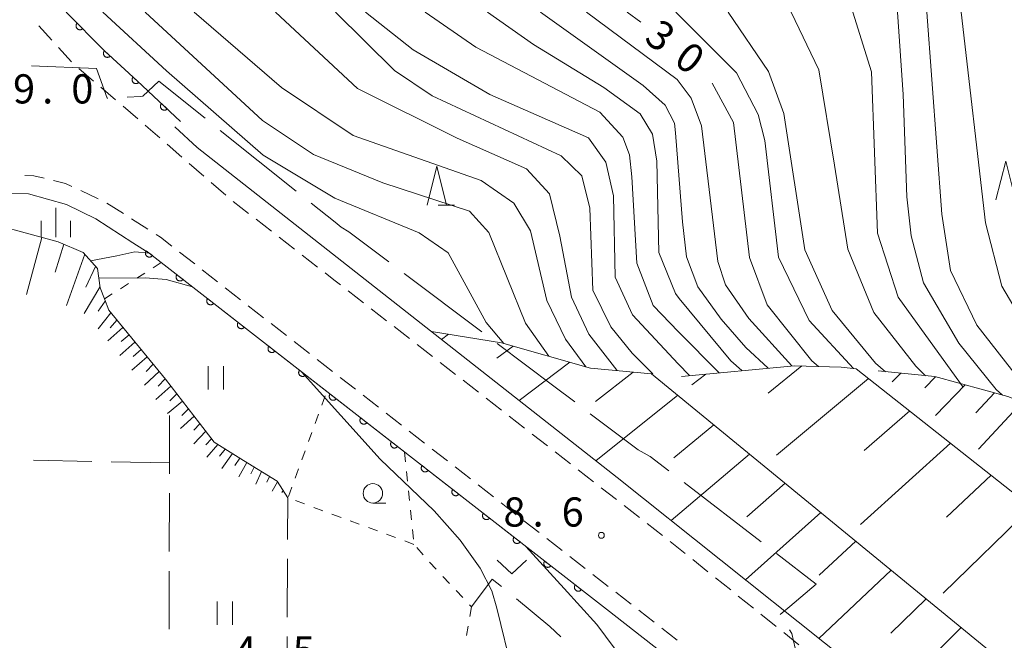
# Model space of a CAD drawing. Units: millimetres. Extents: x -78000 to -75999, y 34500 to 36000.
# Drawn here: x -76455 to -76328, y 35267 to 35347 of the extents above; entities that cross this region are included whole.
import ezdxf

# ---------------------------------------------------------------- set-up
doc = ezdxf.new("R2010")
doc.units = ezdxf.units.MM
for name, color, linetype, lineweight in [('110600_大字・町・丁目界', 7, 'Continuous', 20), ('210100_道路縁（街区線）', 7, 'Continuous', 15), ('221300_歩道', 7, 'Continuous', 9), ('610111_人工斜面(上)', 7, 'Continuous', 9), ('610199_人工斜面(中)', 7, 'Continuous', 9), ('611000_被覆(直)', 7, 'Continuous', 20), ('630100_植生界', 7, 'Continuous', 9), ('630200_耕地界', 7, 'Continuous', 9), ('631100_田', 7, 'Continuous', 9), ('631300_畑', 7, 'Continuous', 9), ('633100_広葉樹林', 7, 'Continuous', 9), ('633200_針葉樹林', 7, 'Continuous', 9), ('633400_荒地', 7, 'Continuous', 9), ('710100_等高線（計曲線）', 7, 'Continuous', 20), ('710200_等高線（主曲線）', 7, 'Continuous', 9), ('731200_図化機測定による標高点', 7, 'Continuous', 20), ('731207_図化機測定による標高点（注記）', 7, 'Continuous', 20)]:
    doc.layers.add(name, color=color, linetype=linetype, lineweight=lineweight)
doc.layers.add('710107_等高線（計曲線）（注記）', color=7, linetype='Continuous')
doc.styles.add('Style-WORKING', font='txt')

msp = doc.modelspace()

# ---------------------------------------------------------------- linework, layer by layer
at = {"layer": '110600_大字・町・丁目界'}
for p, q in [((-76419.667, 35324.571), (-76429.431, 35332.377)), ((-76395.765, 35306.453), (-76405.756, 35313.964)), ((-76359.803, 35279.44), (-76369.709, 35287.064))]:
    msp.add_line(p, q, dxfattribs=at)
at = {"layer": '110600_大字・町・丁目界', "flags": 128}
for points in [[(-76443.934, 35336.504), (-76444, 35336.5), (-76445.39, 35340.34), (-76453.733, 35340.691)], [(-76431.383, 35333.938), (-76437.34, 35338.7), (-76439.39, 35336.76), (-76439.68, 35336.75), (-76441.438, 35336.648)], [(-76407.754, 35315.467), (-76412.88, 35319.32), (-76413.86, 35319.94), (-76414.65, 35320.56), (-76417.715, 35323.01)], [(-76383.784, 35297.428), (-76386.49, 35299.48), (-76393.766, 35304.95)], [(-76371.69, 35288.588), (-76374.07, 35290.42), (-76375.65, 35291.26), (-76381.792, 35295.917)], [(-76357.353, 35270.103), (-76356.12, 35271.13), (-76352.71, 35273.98), (-76357.822, 35277.915)], [(-76363.553, 35262.416), (-76363.15, 35262.89), (-76358.43, 35263), (-76355.2, 35264.83), (-76355.84, 35267.65), (-76356.161, 35268.1)]]:
    msp.add_lwpolyline(points, dxfattribs=at)
at = {"layer": '210100_道路縁（街区線）', "flags": 128}
for points in [[(-76270.76, 35337.11), (-76271.47, 35296.63), (-76272.32, 35282.74), (-76272.43, 35276.37), (-76272.43, 35267.05), (-76272.33, 35264.12), (-76272.43, 35261.82), (-76273.64, 35257.33), (-76275.45, 35251.82), (-76277.37, 35248.36), (-76279.51, 35245.35), (-76282.61, 35241.96), (-76287.32, 35238.01), (-76292.83, 35234.72), (-76299.12, 35231.56), (-76308.12, 35230.6), (-76324.93, 35245.17), (-76378.33, 35287.7), (-76432.41, 35330.18), (-76435.31, 35332.82)], [(-76592.02, 35263.47), (-76590.16, 35291.95), (-76589.65, 35304.79), (-76565.84, 35304.73), (-76544.05, 35304.67), (-76531.39, 35305.42), (-76530.73, 35305.46), (-76522.56, 35305.95), (-76511.98, 35307.69), (-76502.53, 35309.66), (-76490.31, 35313.07), (-76486.49, 35314.49), (-76484.54, 35315.21), (-76464.41, 35322.66), (-76460.94, 35323.53), (-76457.17, 35324.31), (-76454.14, 35324.23), (-76449.25, 35322.83), (-76445.48, 35320.98), (-76440.68, 35317.92), (-76438.59, 35316.58), (-76379.72, 35270.77), (-76366.51, 35260.49)]]:
    msp.add_lwpolyline(points, dxfattribs=at)
at = {"layer": '221300_歩道'}
for p, q in [((-76451.111, 35343.963), (-76452.786, 35345.819)), ((-76448.599, 35341.179), (-76450.274, 35343.035)), ((-76445.761, 35338.729), (-76447.662, 35340.353)), ((-76442.911, 35336.292), (-76444.811, 35337.917)), ((-76440.06, 35333.856), (-76441.961, 35335.48)), ((-76434.393, 35328.944), (-76436.279, 35330.585)), ((-76431.564, 35326.482), (-76433.45, 35328.123)), ((-76447.409, 35324.622), (-76445.141, 35323.572)), ((-76428.735, 35324.02), (-76430.621, 35325.662)), ((-76444.024, 35323.015), (-76441.916, 35321.671)), ((-76425.79, 35321.7), (-76427.764, 35323.234)), ((-76440.862, 35320.998), (-76438.755, 35319.654)), ((-76422.829, 35319.399), (-76424.803, 35320.933)), ((-76419.868, 35317.098), (-76421.842, 35318.632)), ((-76434.707, 35316.727), (-76432.735, 35315.19)), ((-76416.907, 35314.797), (-76418.881, 35316.331)), ((-76431.749, 35314.422), (-76429.777, 35312.886)), ((-76428.791, 35312.117), (-76426.819, 35310.581)), ((-76410.986, 35310.193), (-76412.959, 35311.728)), ((-76425.833, 35309.813), (-76423.861, 35308.276)), ((-76408.026, 35307.891), (-76410, 35309.426)), ((-76422.874, 35307.508), (-76420.902, 35305.972)), ((-76405.066, 35305.588), (-76407.04, 35307.123)), ((-76419.916, 35305.203), (-76417.944, 35303.667)), ((-76402.107, 35303.285), (-76404.08, 35304.82)), ((-76416.958, 35302.899), (-76414.986, 35301.362)), ((-76399.147, 35300.983), (-76401.12, 35302.518)), ((-76414, 35300.594), (-76412.028, 35299.058)), ((-76396.187, 35298.68), (-76398.16, 35300.215)), ((-76411.042, 35298.289), (-76409.07, 35296.753)), ((-76393.227, 35296.378), (-76395.2, 35297.913)), ((-76408.083, 35295.985), (-76406.111, 35294.448)), ((-76390.267, 35294.075), (-76392.24, 35295.61)), ((-76405.125, 35293.68), (-76403.153, 35292.144)), ((-76387.307, 35291.773), (-76389.281, 35293.308)), ((-76402.167, 35291.375), (-76400.195, 35289.839)), ((-76384.348, 35289.47), (-76386.321, 35291.005)), ((-76399.209, 35289.071), (-76397.237, 35287.534)), ((-76381.388, 35287.168), (-76383.361, 35288.703)), ((-76396.251, 35286.766), (-76394.279, 35285.229)), ((-76378.428, 35284.865), (-76380.401, 35286.4)), ((-76393.292, 35284.461), (-76391.32, 35282.925)), ((-76375.468, 35282.562), (-76377.441, 35284.097)), ((-76390.334, 35282.157), (-76388.362, 35280.62)), ((-76372.508, 35280.26), (-76374.481, 35281.795)), ((-76387.376, 35279.852), (-76385.404, 35278.315)), ((-76384.418, 35277.547), (-76382.446, 35276.011)), ((-76366.64, 35275.59), (-76368.589, 35277.155)), ((-76381.46, 35275.243), (-76379.488, 35273.706)), ((-76363.715, 35273.243), (-76365.665, 35274.808)), ((-76378.502, 35272.938), (-76376.529, 35271.401)), ((-76360.791, 35270.895), (-76362.74, 35272.46)), ((-76375.543, 35270.633), (-76373.571, 35269.097)), ((-76357.866, 35268.548), (-76359.816, 35270.113)), ((-76372.585, 35268.328), (-76370.613, 35266.792)), ((-76354.942, 35266.2), (-76356.892, 35267.765))]:
    msp.add_line(p, q, dxfattribs=at)
at = {"layer": '221300_歩道', "flags": 128}
for points in [[(-76437.221, 35331.406), (-76438.72, 35332.71), (-76439.11, 35333.044)], [(-76454.586, 35326.577), (-76453.45, 35326.54), (-76452.126, 35326.212)], [(-76450.913, 35325.912), (-76449.37, 35325.53), (-76448.544, 35325.147)], [(-76437.701, 35318.981), (-76437.15, 35318.63), (-76435.693, 35317.495)], [(-76413.946, 35312.496), (-76414.8, 35313.16), (-76415.92, 35314.03)], [(-76369.564, 35277.938), (-76370.85, 35278.97), (-76371.521, 35279.492)]]:
    msp.add_lwpolyline(points, dxfattribs=at)
at = {"layer": '610111_人工斜面(上)', "flags": 128}
for points in [[(-76467.11, 35314.96), (-76465.71, 35316.28), (-76463.52, 35317.71), (-76458.8, 35319.63), (-76455.99, 35319.56), (-76450.3, 35318.05), (-76447.11, 35316.67), (-76445.25, 35314.6), (-76444.91, 35312.12), (-76444.36, 35310.68), (-76443.8, 35309.25), (-76436.51, 35300.37), (-76432.11, 35294.71), (-76430.22, 35292.26), (-76426.45, 35289.9), (-76422.12, 35287.25), (-76420.74, 35285.1)], [(-76402.24, 35306.49), (-76393.21, 35305.04), (-76381.78, 35301.79), (-76373.91, 35301.07), (-76303.28, 35243.2), (-76303.75, 35239.96), (-76308.12, 35230.6)], [(-76370.05, 35300.72), (-76355.49, 35302.1), (-76349.49, 35301.89), (-76347.54, 35301.7), (-76306.82, 35269.58)], [(-76344.72, 35301.42), (-76337.42, 35300.69), (-76328.04, 35298.13), (-76322.18, 35295.82), (-76315.89, 35291.13), (-76312.02, 35286.26), (-76309.58, 35279.23), (-76307.63, 35272.41)]]:
    msp.add_lwpolyline(points, dxfattribs=at)
at = {"layer": '610199_人工斜面(中)', "flags": 128}
for points in [[(-76452.4, 35318.61), (-76454.37, 35311.27)], [(-76449.57, 35317.73), (-76450.69, 35314.15)], [(-76446.89, 35316.43), (-76449.22, 35309.86)], [(-76445.49, 35314.87), (-76446.75, 35312.19)], [(-76444.93, 35312.22), (-76446.95, 35308.82)], [(-76444.24, 35310.39), (-76445.18, 35309.11)], [(-76443.52, 35308.91), (-76445.18, 35306.84)], [(-76441.97, 35307.02), (-76443.91, 35305.29)], [(-76442.75, 35307.97), (-76443.63, 35306.99)], [(-76441.19, 35306.07), (-76442.2, 35305.2)], [(-76400.04, 35306.14), (-76400.96, 35305.48)], [(-76440.42, 35305.13), (-76442.38, 35303.43)], [(-76391.72, 35304.62), (-76393.83, 35303.08)], [(-76438.87, 35303.24), (-76440.83, 35301.54)], [(-76439.64, 35304.18), (-76440.67, 35303.29)], [(-76438.09, 35302.3), (-76438.98, 35301.34)], [(-76384.42, 35302.54), (-76390.95, 35297.62)], [(-76354.56, 35302.07), (-76358.9, 35298.58)], [(-76437.32, 35301.35), (-76439.21, 35299.58)], [(-76376.26, 35301.28), (-76381.13, 35297.51)], [(-76366.93, 35301.02), (-76368.73, 35299.62)], [(-76341.8, 35301.13), (-76342.92, 35300.01)], [(-76337.35, 35300.67), (-76338.74, 35299.25)], [(-76435.79, 35299.45), (-76437.72, 35297.75)], [(-76436.55, 35300.41), (-76437.44, 35299.46)], [(-76345.98, 35300.46), (-76357.8, 35290.58)], [(-76333.53, 35299.63), (-76337.36, 35295.67)], [(-76435.04, 35298.48), (-76435.95, 35297.58)], [(-76370.52, 35298.3), (-76381.09, 35289.87)], [(-76329.75, 35298.6), (-76332.17, 35296.05)], [(-76434.29, 35297.52), (-76436.22, 35295.96)], [(-76326.17, 35297.39), (-76331.83, 35291.34)], [(-76432.79, 35295.59), (-76434.56, 35294.03)], [(-76433.54, 35296.55), (-76434.38, 35295.67)], [(-76340.67, 35296.28), (-76346.53, 35291.19)], [(-76432.05, 35294.63), (-76432.84, 35293.8)], [(-76365.89, 35294.5), (-76371.05, 35290.26)], [(-76431.3, 35293.66), (-76432.85, 35292.05)], [(-76430.56, 35292.7), (-76431.31, 35291.92)], [(-76429.74, 35291.96), (-76431.17, 35290.32)], [(-76335.41, 35292.12), (-76347.02, 35281.66)], [(-76428.79, 35291.37), (-76429.52, 35290.45)], [(-76427.86, 35290.78), (-76429.22, 35288.88)], [(-76361.28, 35290.72), (-76371.39, 35282.18)], [(-76426.94, 35290.21), (-76427.55, 35289.24)], [(-76426.01, 35289.63), (-76427.07, 35287.78)], [(-76425.08, 35289.06), (-76425.52, 35288.19)], [(-76424.14, 35288.49), (-76424.87, 35286.84)], [(-76423.08, 35287.84), (-76423.45, 35287.12)], [(-76330.17, 35288), (-76335.92, 35282.62)], [(-76422.06, 35287.17), (-76422.76, 35285.95)], [(-76356.7, 35286.97), (-76361.65, 35282.66)], [(-76421.34, 35286.04), (-76421.51, 35285.77)], [(-76352.13, 35283.23), (-76361.83, 35274.56)], [(-76324.97, 35283.89), (-76336.35, 35272.83)], [(-76347.59, 35279.5), (-76352.33, 35275.14)], [(-76343.06, 35275.79), (-76352.35, 35267.01)], [(-76338.55, 35272.1), (-76343.1, 35267.68)], [(-76334.05, 35268.41), (-76342.95, 35259.52)]]:
    msp.add_lwpolyline(points, dxfattribs=at)
at = {"layer": '611000_被覆(直)', "flags": 128}
for points in [[(-76449.26, 35347.6), (-76444.36, 35342.62), (-76440.15, 35338.76), (-76434.55, 35333.51)], [(-76447.857, 35346.174), (-76447.887, 35346.142), (-76447.914, 35346.108), (-76447.937, 35346.072), (-76447.958, 35346.033), (-76447.975, 35345.993), (-76447.988, 35345.951), (-76447.999, 35345.909), (-76448.004, 35345.866), (-76448.007, 35345.822), (-76448.005, 35345.778), (-76448, 35345.735), (-76447.991, 35345.692), (-76447.977, 35345.651), (-76447.962, 35345.61), (-76447.941, 35345.571), (-76447.918, 35345.535), (-76447.892, 35345.5), (-76447.863, 35345.467), (-76447.831, 35345.437), (-76447.796, 35345.411), (-76447.76, 35345.387), (-76447.722, 35345.366), (-76447.682, 35345.35), (-76447.64, 35345.336), (-76447.598, 35345.326), (-76447.554, 35345.321), (-76447.511, 35345.317), (-76447.467, 35345.32), (-76447.424, 35345.324), (-76447.381, 35345.334), (-76447.339, 35345.347), (-76447.299, 35345.363), (-76447.26, 35345.383), (-76447.224, 35345.406), (-76447.189, 35345.432), (-76447.156, 35345.462)], [(-76447.156, 35345.462), (-76447.857, 35346.174)], [(-76444.35, 35342.611), (-76444.378, 35342.577), (-76444.403, 35342.541), (-76444.425, 35342.504), (-76444.443, 35342.465), (-76444.458, 35342.424), (-76444.47, 35342.381), (-76444.478, 35342.338), (-76444.481, 35342.295), (-76444.482, 35342.251), (-76444.477, 35342.208), (-76444.47, 35342.165), (-76444.458, 35342.123), (-76444.443, 35342.082), (-76444.425, 35342.042), (-76444.403, 35342.004), (-76444.378, 35341.969), (-76444.35, 35341.936), (-76444.319, 35341.904), (-76444.286, 35341.876), (-76444.25, 35341.851), (-76444.213, 35341.83), (-76444.173, 35341.811), (-76444.132, 35341.796), (-76444.09, 35341.785), (-76444.047, 35341.777), (-76444.004, 35341.774), (-76443.96, 35341.773), (-76443.916, 35341.778), (-76443.873, 35341.784), (-76443.831, 35341.796), (-76443.79, 35341.811), (-76443.751, 35341.829), (-76443.713, 35341.851), (-76443.678, 35341.876), (-76443.644, 35341.904), (-76443.613, 35341.935)], [(-76443.613, 35341.935), (-76444.35, 35342.611)], [(-76440.665, 35339.232), (-76440.693, 35339.198), (-76440.717, 35339.162), (-76440.739, 35339.125), (-76440.758, 35339.086), (-76440.773, 35339.045), (-76440.784, 35339.002), (-76440.792, 35338.959), (-76440.795, 35338.916), (-76440.796, 35338.872), (-76440.791, 35338.829), (-76440.785, 35338.786), (-76440.773, 35338.744), (-76440.758, 35338.703), (-76440.74, 35338.663), (-76440.718, 35338.625), (-76440.693, 35338.59), (-76440.665, 35338.557), (-76440.634, 35338.525), (-76440.6, 35338.497), (-76440.564, 35338.472), (-76440.527, 35338.451), (-76440.488, 35338.432), (-76440.447, 35338.417), (-76440.404, 35338.406), (-76440.362, 35338.398), (-76440.318, 35338.395), (-76440.274, 35338.394), (-76440.231, 35338.398), (-76440.188, 35338.405), (-76440.146, 35338.417), (-76440.105, 35338.432), (-76440.065, 35338.45), (-76440.027, 35338.472), (-76439.992, 35338.497), (-76439.959, 35338.525), (-76439.928, 35338.556)], [(-76439.928, 35338.556), (-76440.665, 35339.232)], [(-76437.012, 35335.818), (-76437.04, 35335.784), (-76437.065, 35335.749), (-76437.087, 35335.712), (-76437.107, 35335.673), (-76437.122, 35335.632), (-76437.134, 35335.59), (-76437.142, 35335.547), (-76437.146, 35335.504), (-76437.147, 35335.46), (-76437.143, 35335.416), (-76437.137, 35335.373), (-76437.125, 35335.331), (-76437.111, 35335.29), (-76437.093, 35335.25), (-76437.071, 35335.212), (-76437.047, 35335.176), (-76437.02, 35335.143), (-76436.989, 35335.111), (-76436.955, 35335.082), (-76436.92, 35335.057), (-76436.883, 35335.035), (-76436.844, 35335.016), (-76436.803, 35335.001), (-76436.761, 35334.989), (-76436.718, 35334.98), (-76436.675, 35334.977), (-76436.631, 35334.975), (-76436.587, 35334.98), (-76436.544, 35334.986), (-76436.502, 35334.997), (-76436.461, 35335.012), (-76436.421, 35335.03), (-76436.383, 35335.051), (-76436.347, 35335.076), (-76436.314, 35335.103), (-76436.282, 35335.134)], [(-76436.282, 35335.134), (-76437.012, 35335.818)], [(-76440.68, 35317.92), (-76438.59, 35316.58), (-76437.03, 35315.37), (-76415.73, 35298.79), (-76379.72, 35270.77)], [(-76438.971, 35316.876), (-76438.997, 35316.84), (-76439.018, 35316.802), (-76439.037, 35316.763), (-76439.052, 35316.722), (-76439.064, 35316.68), (-76439.072, 35316.637), (-76439.076, 35316.594), (-76439.076, 35316.55), (-76439.073, 35316.507), (-76439.065, 35316.463), (-76439.054, 35316.421), (-76439.039, 35316.38), (-76439.021, 35316.341), (-76438.999, 35316.303), (-76438.974, 35316.267), (-76438.947, 35316.234), (-76438.916, 35316.203), (-76438.883, 35316.174), (-76438.847, 35316.149), (-76438.809, 35316.127), (-76438.77, 35316.109), (-76438.729, 35316.093), (-76438.687, 35316.082), (-76438.644, 35316.074), (-76438.601, 35316.07), (-76438.557, 35316.07), (-76438.514, 35316.073), (-76438.47, 35316.081), (-76438.428, 35316.091), (-76438.387, 35316.106), (-76438.348, 35316.125), (-76438.31, 35316.146), (-76438.274, 35316.171), (-76438.241, 35316.199), (-76438.21, 35316.229), (-76438.181, 35316.263)], [(-76438.181, 35316.263), (-76438.971, 35316.876)], [(-76435.023, 35313.808), (-76435.049, 35313.772), (-76435.07, 35313.734), (-76435.089, 35313.696), (-76435.105, 35313.655), (-76435.116, 35313.613), (-76435.124, 35313.569), (-76435.129, 35313.526), (-76435.128, 35313.483), (-76435.125, 35313.439), (-76435.117, 35313.396), (-76435.107, 35313.354), (-76435.092, 35313.313), (-76435.073, 35313.273), (-76435.052, 35313.235), (-76435.027, 35313.199), (-76435, 35313.166), (-76434.969, 35313.135), (-76434.936, 35313.106), (-76434.9, 35313.081), (-76434.862, 35313.059), (-76434.824, 35313.04), (-76434.782, 35313.025), (-76434.74, 35313.014), (-76434.697, 35313.006), (-76434.654, 35313.001), (-76434.611, 35313.001), (-76434.567, 35313.004), (-76434.524, 35313.012), (-76434.481, 35313.022), (-76434.441, 35313.038), (-76434.401, 35313.056), (-76434.363, 35313.077), (-76434.327, 35313.102), (-76434.294, 35313.13), (-76434.263, 35313.16), (-76434.234, 35313.194)], [(-76434.234, 35313.194), (-76435.023, 35313.808)], [(-76431.078, 35310.737), (-76431.103, 35310.701), (-76431.125, 35310.663), (-76431.143, 35310.624), (-76431.159, 35310.583), (-76431.17, 35310.541), (-76431.178, 35310.498), (-76431.183, 35310.455), (-76431.183, 35310.412), (-76431.18, 35310.368), (-76431.172, 35310.325), (-76431.161, 35310.282), (-76431.146, 35310.241), (-76431.128, 35310.202), (-76431.107, 35310.164), (-76431.082, 35310.128), (-76431.054, 35310.095), (-76431.024, 35310.064), (-76430.99, 35310.035), (-76430.954, 35310.01), (-76430.917, 35309.988), (-76430.878, 35309.969), (-76430.837, 35309.954), (-76430.795, 35309.942), (-76430.752, 35309.934), (-76430.708, 35309.93), (-76430.665, 35309.93), (-76430.621, 35309.933), (-76430.578, 35309.941), (-76430.536, 35309.951), (-76430.495, 35309.966), (-76430.455, 35309.985), (-76430.417, 35310.006), (-76430.381, 35310.031), (-76430.348, 35310.059), (-76430.317, 35310.089), (-76430.289, 35310.122)], [(-76430.289, 35310.122), (-76431.078, 35310.737)], [(-76427.132, 35307.665), (-76427.158, 35307.629), (-76427.179, 35307.592), (-76427.198, 35307.553), (-76427.213, 35307.512), (-76427.225, 35307.47), (-76427.233, 35307.427), (-76427.237, 35307.384), (-76427.237, 35307.34), (-76427.234, 35307.296), (-76427.226, 35307.253), (-76427.216, 35307.211), (-76427.201, 35307.17), (-76427.182, 35307.13), (-76427.161, 35307.092), (-76427.136, 35307.056), (-76427.108, 35307.024), (-76427.078, 35306.992), (-76427.045, 35306.964), (-76427.009, 35306.938), (-76426.971, 35306.917), (-76426.932, 35306.898), (-76426.891, 35306.882), (-76426.849, 35306.871), (-76426.806, 35306.863), (-76426.763, 35306.858), (-76426.72, 35306.859), (-76426.676, 35306.862), (-76426.632, 35306.87), (-76426.59, 35306.88), (-76426.549, 35306.895), (-76426.51, 35306.914), (-76426.472, 35306.935), (-76426.436, 35306.96), (-76426.403, 35306.987), (-76426.372, 35307.018), (-76426.343, 35307.051)], [(-76426.343, 35307.051), (-76427.132, 35307.665)], [(-76423.187, 35304.594), (-76423.212, 35304.558), (-76423.234, 35304.521), (-76423.252, 35304.482), (-76423.268, 35304.441), (-76423.279, 35304.399), (-76423.287, 35304.356), (-76423.292, 35304.312), (-76423.291, 35304.269), (-76423.289, 35304.225), (-76423.281, 35304.182), (-76423.27, 35304.14), (-76423.255, 35304.099), (-76423.237, 35304.059), (-76423.216, 35304.021), (-76423.19, 35303.985), (-76423.163, 35303.952), (-76423.133, 35303.921), (-76423.099, 35303.893), (-76423.063, 35303.867), (-76423.026, 35303.845), (-76422.987, 35303.827), (-76422.946, 35303.811), (-76422.904, 35303.8), (-76422.861, 35303.792), (-76422.817, 35303.787), (-76422.774, 35303.788), (-76422.73, 35303.79), (-76422.687, 35303.799), (-76422.645, 35303.809), (-76422.604, 35303.824), (-76422.564, 35303.842), (-76422.526, 35303.863), (-76422.49, 35303.889), (-76422.457, 35303.916), (-76422.426, 35303.946), (-76422.397, 35303.98)], [(-76422.397, 35303.98), (-76423.187, 35304.594)], [(-76419.241, 35301.523), (-76419.266, 35301.487), (-76419.288, 35301.449), (-76419.307, 35301.411), (-76419.322, 35301.37), (-76419.334, 35301.328), (-76419.342, 35301.285), (-76419.346, 35301.241), (-76419.346, 35301.198), (-76419.343, 35301.154), (-76419.335, 35301.111), (-76419.325, 35301.069), (-76419.31, 35301.028), (-76419.291, 35300.988), (-76419.27, 35300.95), (-76419.245, 35300.914), (-76419.217, 35300.881), (-76419.187, 35300.85), (-76419.154, 35300.821), (-76419.118, 35300.796), (-76419.08, 35300.774), (-76419.041, 35300.755), (-76419, 35300.74), (-76418.958, 35300.729), (-76418.915, 35300.721), (-76418.872, 35300.716), (-76418.828, 35300.716), (-76418.785, 35300.719), (-76418.741, 35300.727), (-76418.699, 35300.738), (-76418.658, 35300.753), (-76418.619, 35300.771), (-76418.581, 35300.792), (-76418.545, 35300.817), (-76418.512, 35300.845), (-76418.48, 35300.875), (-76418.452, 35300.909)], [(-76418.452, 35300.909), (-76419.241, 35301.523)], [(-76415.295, 35298.452), (-76415.321, 35298.416), (-76415.342, 35298.378), (-76415.361, 35298.34), (-76415.377, 35298.298), (-76415.388, 35298.256), (-76415.396, 35298.213), (-76415.401, 35298.17), (-76415.4, 35298.127), (-76415.398, 35298.083), (-76415.389, 35298.04), (-76415.379, 35297.997), (-76415.364, 35297.957), (-76415.345, 35297.917), (-76415.324, 35297.879), (-76415.299, 35297.843), (-76415.272, 35297.81), (-76415.241, 35297.779), (-76415.208, 35297.75), (-76415.172, 35297.725), (-76415.134, 35297.703), (-76415.096, 35297.684), (-76415.054, 35297.669), (-76415.012, 35297.658), (-76414.969, 35297.649), (-76414.926, 35297.645), (-76414.883, 35297.645), (-76414.839, 35297.648), (-76414.796, 35297.656), (-76414.753, 35297.666), (-76414.713, 35297.682), (-76414.673, 35297.7), (-76414.635, 35297.721), (-76414.599, 35297.746), (-76414.566, 35297.774), (-76414.535, 35297.804), (-76414.506, 35297.838)], [(-76414.506, 35297.838), (-76415.295, 35298.452)], [(-76411.349, 35295.381), (-76411.375, 35295.345), (-76411.396, 35295.308), (-76411.415, 35295.269), (-76411.431, 35295.228), (-76411.442, 35295.186), (-76411.45, 35295.143), (-76411.454, 35295.099), (-76411.454, 35295.056), (-76411.451, 35295.012), (-76411.443, 35294.969), (-76411.433, 35294.927), (-76411.418, 35294.886), (-76411.399, 35294.846), (-76411.378, 35294.808), (-76411.353, 35294.772), (-76411.325, 35294.739), (-76411.295, 35294.708), (-76411.262, 35294.68), (-76411.226, 35294.654), (-76411.188, 35294.632), (-76411.149, 35294.614), (-76411.108, 35294.598), (-76411.066, 35294.587), (-76411.023, 35294.579), (-76410.98, 35294.574), (-76410.936, 35294.575), (-76410.893, 35294.577), (-76410.849, 35294.586), (-76410.807, 35294.596), (-76410.766, 35294.611), (-76410.727, 35294.629), (-76410.689, 35294.651), (-76410.653, 35294.676), (-76410.62, 35294.703), (-76410.589, 35294.734), (-76410.56, 35294.767)], [(-76410.56, 35294.767), (-76411.349, 35295.381)], [(-76407.403, 35292.311), (-76407.429, 35292.275), (-76407.45, 35292.237), (-76407.469, 35292.198), (-76407.484, 35292.157), (-76407.496, 35292.115), (-76407.504, 35292.072), (-76407.508, 35292.029), (-76407.508, 35291.986), (-76407.505, 35291.942), (-76407.497, 35291.899), (-76407.487, 35291.856), (-76407.472, 35291.815), (-76407.453, 35291.776), (-76407.432, 35291.738), (-76407.407, 35291.702), (-76407.379, 35291.669), (-76407.349, 35291.638), (-76407.316, 35291.609), (-76407.28, 35291.584), (-76407.242, 35291.562), (-76407.203, 35291.543), (-76407.162, 35291.528), (-76407.12, 35291.517), (-76407.077, 35291.508), (-76407.034, 35291.504), (-76406.99, 35291.504), (-76406.947, 35291.507), (-76406.903, 35291.515), (-76406.861, 35291.525), (-76406.82, 35291.54), (-76406.781, 35291.559), (-76406.743, 35291.58), (-76406.707, 35291.605), (-76406.674, 35291.633), (-76406.643, 35291.663), (-76406.614, 35291.697)], [(-76406.614, 35291.697), (-76407.403, 35292.311)], [(-76403.457, 35289.24), (-76403.482, 35289.204), (-76403.504, 35289.167), (-76403.523, 35289.128), (-76403.538, 35289.087), (-76403.55, 35289.045), (-76403.558, 35289.002), (-76403.562, 35288.958), (-76403.562, 35288.915), (-76403.559, 35288.871), (-76403.551, 35288.828), (-76403.541, 35288.786), (-76403.526, 35288.745), (-76403.507, 35288.705), (-76403.486, 35288.667), (-76403.461, 35288.631), (-76403.433, 35288.598), (-76403.403, 35288.567), (-76403.369, 35288.539), (-76403.334, 35288.513), (-76403.296, 35288.491), (-76403.257, 35288.473), (-76403.216, 35288.457), (-76403.174, 35288.446), (-76403.131, 35288.438), (-76403.088, 35288.433), (-76403.044, 35288.434), (-76403, 35288.436), (-76402.957, 35288.445), (-76402.915, 35288.455), (-76402.874, 35288.47), (-76402.834, 35288.488), (-76402.796, 35288.51), (-76402.76, 35288.535), (-76402.728, 35288.562), (-76402.696, 35288.593), (-76402.668, 35288.626)], [(-76402.668, 35288.626), (-76403.457, 35289.24)], [(-76399.511, 35286.17), (-76399.536, 35286.134), (-76399.558, 35286.096), (-76399.577, 35286.057), (-76399.592, 35286.016), (-76399.603, 35285.974), (-76399.612, 35285.931), (-76399.616, 35285.888), (-76399.616, 35285.844), (-76399.613, 35285.801), (-76399.605, 35285.757), (-76399.595, 35285.715), (-76399.58, 35285.674), (-76399.561, 35285.635), (-76399.54, 35285.597), (-76399.515, 35285.561), (-76399.487, 35285.528), (-76399.457, 35285.497), (-76399.423, 35285.468), (-76399.387, 35285.443), (-76399.35, 35285.421), (-76399.311, 35285.402), (-76399.27, 35285.387), (-76399.228, 35285.375), (-76399.185, 35285.367), (-76399.142, 35285.363), (-76399.098, 35285.363), (-76399.054, 35285.366), (-76399.011, 35285.374), (-76398.969, 35285.384), (-76398.928, 35285.399), (-76398.888, 35285.418), (-76398.85, 35285.439), (-76398.814, 35285.464), (-76398.781, 35285.492), (-76398.75, 35285.522), (-76398.722, 35285.556)], [(-76398.722, 35285.556), (-76399.511, 35286.17)], [(-76395.565, 35283.099), (-76395.59, 35283.063), (-76395.612, 35283.026), (-76395.631, 35282.987), (-76395.646, 35282.946), (-76395.657, 35282.904), (-76395.665, 35282.861), (-76395.67, 35282.817), (-76395.67, 35282.774), (-76395.667, 35282.73), (-76395.659, 35282.687), (-76395.648, 35282.645), (-76395.633, 35282.604), (-76395.615, 35282.564), (-76395.594, 35282.526), (-76395.569, 35282.49), (-76395.541, 35282.457), (-76395.511, 35282.426), (-76395.477, 35282.397), (-76395.441, 35282.372), (-76395.404, 35282.35), (-76395.365, 35282.332), (-76395.324, 35282.316), (-76395.282, 35282.305), (-76395.239, 35282.297), (-76395.195, 35282.292), (-76395.152, 35282.293), (-76395.108, 35282.295), (-76395.065, 35282.304), (-76395.023, 35282.314), (-76394.982, 35282.329), (-76394.942, 35282.347), (-76394.904, 35282.368), (-76394.868, 35282.394), (-76394.835, 35282.421), (-76394.804, 35282.452), (-76394.776, 35282.485)], [(-76394.776, 35282.485), (-76395.565, 35283.099)], [(-76391.619, 35280.029), (-76391.644, 35279.993), (-76391.666, 35279.955), (-76391.684, 35279.916), (-76391.7, 35279.875), (-76391.711, 35279.833), (-76391.719, 35279.79), (-76391.724, 35279.747), (-76391.723, 35279.703), (-76391.721, 35279.66), (-76391.713, 35279.616), (-76391.702, 35279.574), (-76391.687, 35279.533), (-76391.669, 35279.494), (-76391.648, 35279.456), (-76391.622, 35279.42), (-76391.595, 35279.387), (-76391.565, 35279.356), (-76391.531, 35279.327), (-76391.495, 35279.301), (-76391.458, 35279.28), (-76391.419, 35279.261), (-76391.378, 35279.246), (-76391.336, 35279.234), (-76391.293, 35279.226), (-76391.249, 35279.222), (-76391.206, 35279.222), (-76391.162, 35279.225), (-76391.119, 35279.233), (-76391.077, 35279.243), (-76391.036, 35279.258), (-76390.996, 35279.277), (-76390.958, 35279.298), (-76390.922, 35279.323), (-76390.889, 35279.351), (-76390.858, 35279.381), (-76390.829, 35279.414)], [(-76390.829, 35279.414), (-76391.619, 35280.029)], [(-76387.673, 35276.958), (-76387.698, 35276.922), (-76387.72, 35276.884), (-76387.738, 35276.846), (-76387.754, 35276.805), (-76387.765, 35276.763), (-76387.773, 35276.72), (-76387.778, 35276.676), (-76387.777, 35276.633), (-76387.775, 35276.589), (-76387.767, 35276.546), (-76387.756, 35276.504), (-76387.741, 35276.463), (-76387.723, 35276.423), (-76387.702, 35276.385), (-76387.676, 35276.349), (-76387.649, 35276.316), (-76387.619, 35276.285), (-76387.585, 35276.256), (-76387.549, 35276.231), (-76387.511, 35276.209), (-76387.473, 35276.191), (-76387.432, 35276.175), (-76387.39, 35276.164), (-76387.347, 35276.156), (-76387.303, 35276.151), (-76387.26, 35276.152), (-76387.216, 35276.154), (-76387.173, 35276.162), (-76387.131, 35276.173), (-76387.09, 35276.188), (-76387.05, 35276.206), (-76387.012, 35276.227), (-76386.976, 35276.253), (-76386.943, 35276.28), (-76386.912, 35276.31), (-76386.883, 35276.344)], [(-76386.883, 35276.344), (-76387.673, 35276.958)], [(-76383.726, 35273.887), (-76383.752, 35273.852), (-76383.774, 35273.814), (-76383.792, 35273.775), (-76383.808, 35273.734), (-76383.819, 35273.692), (-76383.827, 35273.649), (-76383.832, 35273.606), (-76383.831, 35273.562), (-76383.829, 35273.518), (-76383.82, 35273.475), (-76383.81, 35273.433), (-76383.795, 35273.392), (-76383.777, 35273.353), (-76383.755, 35273.315), (-76383.73, 35273.278), (-76383.703, 35273.246), (-76383.672, 35273.214), (-76383.639, 35273.186), (-76383.603, 35273.16), (-76383.565, 35273.139), (-76383.527, 35273.12), (-76383.486, 35273.104), (-76383.444, 35273.093), (-76383.4, 35273.085), (-76383.357, 35273.081), (-76383.314, 35273.081), (-76383.27, 35273.084), (-76383.227, 35273.092), (-76383.185, 35273.102), (-76383.144, 35273.117), (-76383.104, 35273.136), (-76383.066, 35273.157), (-76383.03, 35273.182), (-76382.997, 35273.21), (-76382.966, 35273.24), (-76382.937, 35273.273)], [(-76382.937, 35273.273), (-76383.726, 35273.887)]]:
    msp.add_lwpolyline(points, dxfattribs=at)
at = {"layer": '630100_植生界'}
for p, q in [((-76437.03, 35315.37), (-76438.083, 35314.696)), ((-76439.136, 35314.023), (-76440.189, 35313.349)), ((-76441.242, 35312.675), (-76442.295, 35312.002)), ((-76443.348, 35311.328), (-76444.36, 35310.68)), ((-76416.375, 35297.026), (-76415.946, 35298.2)), ((-76417.235, 35294.679), (-76416.805, 35295.853)), ((-76418.094, 35292.331), (-76417.664, 35293.505)), ((-76418.953, 35289.983), (-76418.523, 35291.157)), ((-76405.7, 35290.99), (-76405.575, 35289.746)), ((-76419.812, 35287.635), (-76419.383, 35288.809)), ((-76405.451, 35288.502), (-76405.326, 35287.259)), ((-76420.671, 35285.288), (-76420.242, 35286.462)), ((-76405.202, 35286.015), (-76405.077, 35284.771)), ((-76418.582, 35284.304), (-76419.755, 35284.736)), ((-76416.237, 35283.438), (-76417.41, 35283.871)), ((-76413.891, 35282.572), (-76415.064, 35283.005)), ((-76404.952, 35283.527), (-76404.828, 35282.284)), ((-76411.546, 35281.707), (-76412.719, 35282.14)), ((-76409.201, 35280.841), (-76410.373, 35281.274)), ((-76406.855, 35279.976), (-76408.028, 35280.408)), ((-76404.703, 35281.04), (-76404.579, 35279.796)), ((-76404.51, 35279.11), (-76405.683, 35279.543)), ((-76404.138, 35278.69), (-76403.31, 35277.754)), ((-76402.481, 35276.819), (-76401.627, 35275.906)), ((-76400.774, 35274.992), (-76399.92, 35274.079)), ((-76399.067, 35273.166), (-76398.214, 35272.252)), ((-76397.36, 35271.339), (-76397.1, 35271.06)), ((-76397.1, 35271.06), (-76397.31, 35269.828)), ((-76397.52, 35268.596), (-76397.73, 35267.363))]:
    msp.add_line(p, q, dxfattribs=at)
at = {"layer": '630200_耕地界'}
for p, q in [((-76445.988, 35289.786), (-76453.486, 35289.941)), ((-76435.99, 35289.58), (-76443.488, 35289.735)), ((-76435.994, 35285.68), (-76436.001, 35278.18)), ((-76420.767, 35279.749), (-76420.74, 35285.1)), ((-76420.818, 35269.749), (-76420.78, 35277.249)), ((-76436.003, 35275.68), (-76436.01, 35268.18)), ((-76420.868, 35259.75), (-76420.83, 35267.25))]:
    msp.add_line(p, q, dxfattribs=at)
at = {"layer": '630200_耕地界', "flags": 128}
for points in [[(-76435.98, 35295.68), (-76435.99, 35289.58), (-76435.991, 35288.18)], [(-76393.236, 35273.67), (-76394.42, 35274.64), (-76397.1, 35271.06)], [(-76385.607, 35267.213), (-76387, 35268.56), (-76391.302, 35272.085)]]:
    msp.add_lwpolyline(points, dxfattribs=at)
at = {"layer": '631100_田'}
for p, q in [((-76431.01, 35299.03), (-76431.01, 35302.03)), ((-76429.01, 35299.03), (-76429.01, 35302.03)), ((-76429.86, 35268.77), (-76429.86, 35271.77)), ((-76427.86, 35268.77), (-76427.86, 35271.77))]:
    msp.add_line(p, q, dxfattribs=at)
at = {"layer": '631300_畑', "flags": 128}
msp.add_lwpolyline([(-76393.775, 35277.075), (-76391.9, 35275.325), (-76390.025, 35277.075)], dxfattribs=at)
at = {"layer": '633100_広葉樹林'}
msp.add_line((-76409.79, 35284.42), (-76408.123, 35284.42), dxfattribs=at)
msp.add_circle((-76409.79, 35285.67), 1.25, dxfattribs=at)
at = {"layer": '633200_針葉樹林'}
msp.add_line((-76401.362, 35322.75), (-76399.278, 35322.75), dxfattribs=at)
at = {"layer": '633200_針葉樹林', "flags": 128}
for points in [[(-76329.56, 35323.42), (-76328.31, 35328.42), (-76327.06, 35323.42)], [(-76402.82, 35322.75), (-76401.57, 35327.75), (-76400.32, 35322.75)]]:
    msp.add_lwpolyline(points, dxfattribs=at)
at = {"layer": '633400_荒地'}
for p, q in [((-76450.62, 35318.655), (-76450.62, 35322.405)), ((-76452.494, 35318.655), (-76452.494, 35320.755)), ((-76448.744, 35318.655), (-76448.744, 35320.755))]:
    msp.add_line(p, q, dxfattribs=at)
at = {"layer": '710100_等高線（計曲線）', "flags": 128}
for points in [[(-76392.92, 35304.96), (-76395.19, 35307.64), (-76400.1, 35316.61), (-76403.85, 35319.21), (-76414.68, 35323.66), (-76423.91, 35329.2), (-76436.37, 35340.03), (-76444.58, 35347.6)], [(-76369.01, 35300.82), (-76370.49, 35302.35), (-76376.36, 35308.66), (-76378.58, 35313.47), (-76378.81, 35323.94), (-76379.8, 35328.3), (-76382.03, 35331.42), (-76394.74, 35337.01), (-76404.59, 35342.72), (-76410.73, 35347.6)], [(-76375.28, 35346.31), (-76377.06, 35347.6)], [(-76328.7, 35298.31), (-76329.55, 35299.03), (-76334.36, 35304.99), (-76338.91, 35312.74), (-76340.48, 35318.82), (-76341.05, 35323.82), (-76341.53, 35337), (-76342.22, 35347.6)], [(-76352.42, 35301.99), (-76353.27, 35302.72), (-76359, 35309.95), (-76361.28, 35316.02), (-76363.37, 35333.38), (-76366.12, 35338.47)]]:
    msp.add_lwpolyline(points, dxfattribs=at)
at = {"layer": '710200_等高線（主曲線）', "flags": 128}
for points in [[(-76387.13, 35303.31), (-76390.14, 35307.56), (-76394.85, 35319.23), (-76397.34, 35321.97), (-76408.49, 35325.63), (-76417.43, 35329.26), (-76424, 35333.64), (-76439.13, 35347.6)], [(-76382.36, 35301.96), (-76385, 35305.53), (-76387.37, 35310.49), (-76389.48, 35319.46), (-76391.64, 35322.99), (-76395.86, 35325.91), (-76412.34, 35331.72), (-76421.56, 35337.9), (-76432.82, 35347.6)], [(-76378.35, 35301.47), (-76378.39, 35301.51), (-76381.98, 35306.14), (-76384.2, 35310.91), (-76385.7, 35318.77), (-76387.04, 35324.19), (-76389.99, 35327.41), (-76398.93, 35331.36), (-76411.78, 35337.75), (-76422.31, 35347.6)], [(-76373.76, 35301.06), (-76376.4, 35303.73), (-76379.15, 35307.09), (-76381.45, 35311.83), (-76381.86, 35322.37), (-76382.9, 35326.51), (-76385.54, 35329.09), (-76402.16, 35336.81), (-76407, 35340.06), (-76414.61, 35347.6)], [(-76403.07, 35347.6), (-76396.54, 35343.07), (-76380.56, 35334.73), (-76377.61, 35331.51), (-76376.75, 35329.21), (-76376.43, 35326.41), (-76375.81, 35315.29), (-76373.68, 35309.86), (-76370.42, 35306.47), (-76365.22, 35301.18)], [(-76362.28, 35301.46), (-76363.69, 35302.72), (-76370.36, 35310.76), (-76370.82, 35311.4), (-76372.95, 35316.67), (-76373.24, 35328.43), (-76373.8, 35331.89), (-76375.36, 35334.5), (-76380.04, 35337.9), (-76389.11, 35343.44), (-76395.01, 35347.6)], [(-76358.89, 35301.78), (-76361.77, 35304.42), (-76364.94, 35308.09), (-76367.96, 35312.25), (-76369.41, 35316.11), (-76369.91, 35320.62), (-76370.82, 35332.04), (-76370.95, 35333.32), (-76372.16, 35335.6), (-76374.98, 35338.14), (-76388.21, 35347.6)], [(-76355.86, 35302.07), (-76361.39, 35308.16), (-76364.4, 35312.52), (-76365.36, 35315.5), (-76367.49, 35332.95), (-76368.8, 35336.51), (-76370.63, 35338.92), (-76382.28, 35347.6)], [(-76347.92, 35301.73), (-76353.63, 35307.93), (-76357.56, 35316.07), (-76359.31, 35331.08), (-76360.16, 35334.41), (-76362.95, 35339.8), (-76370.76, 35347.6)], [(-76343.78, 35301.32), (-76345.07, 35302.43), (-76350.65, 35309.19), (-76354.15, 35317.02), (-76356.88, 35334.53), (-76358.85, 35339.96), (-76364.05, 35347.6)], [(-76355.92, 35347.6), (-76352.38, 35340.18), (-76350.36, 35327.92), (-76348.63, 35317.1), (-76345.28, 35308.95), (-76339.86, 35302.04), (-76338.63, 35300.81)], [(-76348.01, 35347.6), (-76345.59, 35339.92), (-76344.83, 35319.13), (-76342.16, 35310.91), (-76334.14, 35299.8), (-76333.83, 35299.37)], [(-76338.45, 35347.6), (-76336.54, 35321.61), (-76335.41, 35314.36), (-76332.04, 35307.32), (-76326.47, 35300.25), (-76319.14, 35294.26), (-76316.01, 35292.94), (-76313.33, 35292.43), (-76311.9, 35292.72), (-76307.58, 35296.94), (-76302.87, 35305.13), (-76298.77, 35314.91), (-76294.93, 35328.67), (-76290.29, 35347.6)], [(-76334.06, 35347.6), (-76330.89, 35320.48), (-76328.81, 35312.35), (-76325.42, 35306.58), (-76319.69, 35299.99), (-76315.93, 35298.02), (-76313.39, 35298.46), (-76307.61, 35305.04), (-76303.54, 35312.92), (-76297.53, 35334.27), (-76295.8, 35344.06), (-76295.42, 35347.6)], [(-76438.59, 35316.58), (-76440.46, 35316.73), (-76442.75, 35316.25), (-76446.14, 35315.58)], [(-76445.08, 35313.34), (-76439.05, 35313.39), (-76436.42, 35313.21), (-76433.01, 35312.23)], [(-76418.96, 35301.3), (-76408.85, 35290.05), (-76401.9, 35283.42), (-76398.56, 35279.64), (-76395.99, 35276.06), (-76394.48, 35273.13), (-76393.83, 35270.88), (-76391.79, 35262.65)], [(-76371.69, 35251.81), (-76372.14, 35254.82), (-76374.66, 35259.62), (-76377.49, 35264.12), (-76380.96, 35268.8), (-76385.14, 35273.43), (-76390.11, 35278.85)]]:
    msp.add_lwpolyline(points, dxfattribs=at)
at = {"layer": '731200_図化機測定による標高点'}
msp.add_circle((-76380.37, 35280.27), 0.375, dxfattribs=at)

# ---------------------------------------------------------------- texts
at = {"layer": '710107_等高線（計曲線）（注記）', "style": 'Style-WORKING'}
for s, p in [('3', (-76375.02, 35343.93)), ('0', (-76371.226, 35341.071))]:
    msp.add_text(s, height=3.75, rotation=323, dxfattribs=at).set_placement(p)
at = {"layer": '731207_図化機測定による標高点（注記）', "style": 'Style-WORKING'}
for s, p in [('9', (-76456.12, 35335.84)), ('0', (-76448.62, 35335.84)), ('.', (-76452.37, 35335.84)), ('8', (-76392.98, 35281.4)), ('6', (-76385.48, 35281.4)), ('.', (-76389.23, 35281.4)), ('4', (-76427.61, 35263.54)), ('5', (-76420.11, 35263.54))]:
    msp.add_text(s, height=3.75, dxfattribs=at).set_placement(p)

doc.saveas('drawing.dxf')
